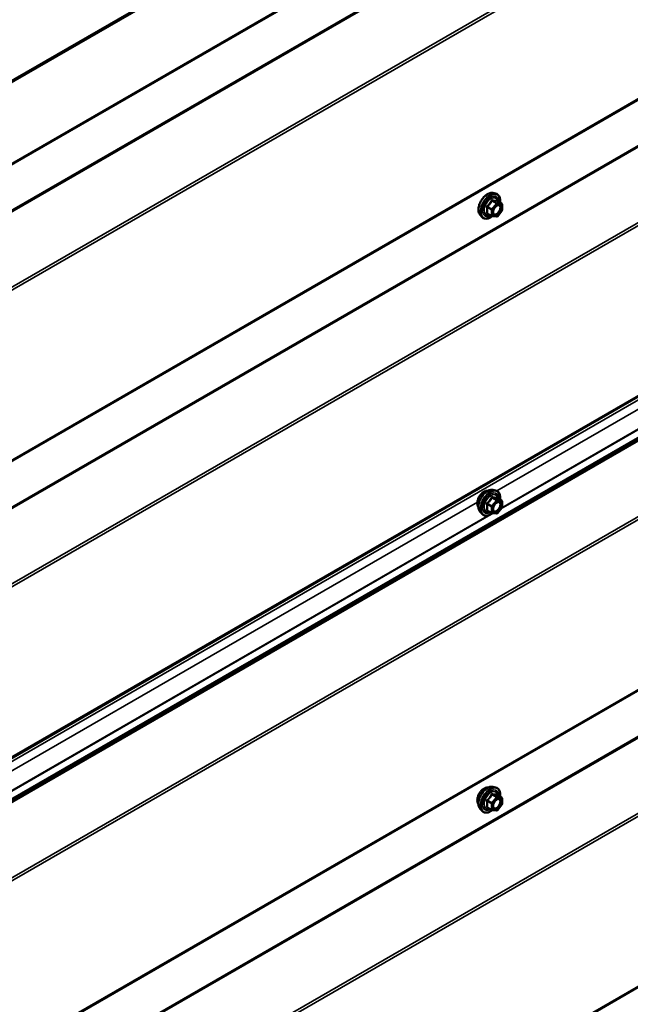
# Model space of a CAD drawing. Units: inches. Extents: x 0.6 to 33.4, y 0.5 to 21.4.
# Drawn here: x 27.7 to 29.5, y 15 to 17.8 of the extents above; entities that cross this region are included whole.
import ezdxf

# ---------------------------------------------------------------- set-up
doc = ezdxf.new("R2010")
doc.units = ezdxf.units.IN
doc.header["$LTSCALE"] = 2
doc.header["$MEASUREMENT"] = 0
doc.layers.add('Visible (ANSI)', color=7, linetype='Continuous', lineweight=50)
doc.layers.add('Visible Narrow (ANSI)', color=7, linetype='Continuous', lineweight=35)

msp = doc.modelspace()

# ---------------------------------------------------------------- linework, layer by layer
at = {"layer": 'Visible (ANSI)'}
for p, q in [((27.06085, 17.27591), (32.71771, 20.54189)), ((32.72073, 20.54015), (27.06387, 17.27416)), ((27.0621, 17.03521), (32.71896, 20.30119)), ((27.0621, 16.17789), (32.71896, 19.44387)), ((27.0621, 15.32056), (32.71896, 18.58655)), ((32.60278, 18.40037), (26.94593, 15.13438)), ((27.05506, 14.4672), (32.71192, 17.73318)), ((29.06674, 17.30795), (29.07461, 17.30635)), ((29.0919, 17.27754), (29.07882, 17.28509)), ((29.0931, 17.27546), (29.0931, 17.25811)), ((29.03006, 17.24441), (29.03538, 17.2384)), ((29.06348, 17.24101), (29.0504, 17.24856)), ((29.07748, 17.23953), (29.06447, 17.24069)), ((29.09257, 17.25661), (29.07956, 17.24042)), ((27.05506, 13.60988), (32.71192, 16.87586)), ((29.06674, 16.45009), (29.07461, 16.44848)), ((29.0919, 16.41967), (29.07882, 16.42722)), ((29.0931, 16.41759), (29.0931, 16.40024)), ((29.03006, 16.38655), (29.03538, 16.38053)), ((29.06348, 16.38314), (29.0504, 16.3907)), ((29.09257, 16.39874), (29.07956, 16.38255)), ((29.07748, 16.38167), (29.06447, 16.38283)), ((29.06674, 15.59222), (29.07461, 15.59062)), ((29.0919, 15.5618), (29.07882, 15.56936)), ((29.06348, 15.52528), (29.0504, 15.53283)), ((29.09257, 15.54087), (29.07956, 15.52469)), ((29.0931, 15.55973), (29.0931, 15.54238)), ((29.03006, 15.52868), (29.03538, 15.52267)), ((29.07748, 15.5238), (29.06447, 15.52496))]:
    msp.add_line(p, q, dxfattribs=at)
for centre, start, end in [((29.0907, 17.27546), 0, 60), ((29.06468, 17.24309), 240, 264.89609), ((29.07769, 17.24192), 264.89609, 321.20602), ((29.0907, 17.25811), 321.20602, 0), ((29.0907, 16.41759), 0, 60), ((29.0907, 16.40024), 321.20602, 0), ((29.06468, 16.38522), 240, 264.89609), ((29.07769, 16.38406), 264.89609, 321.20602), ((29.0907, 15.55973), 0, 60), ((29.0907, 15.54238), 321.20602, 0), ((29.06468, 15.52735), 240, 264.89609), ((29.07769, 15.52619), 264.89609, 321.20602)]:
    msp.add_arc(centre, 0.0024, start, end, dxfattribs=at)
for points, knots in [([(29.03006, 17.24441), (29.02844, 17.24624), (29.02722, 17.2485), (29.02552, 17.2538), (29.02511, 17.25692), (29.02522, 17.26366), (29.02577, 17.2673), (29.02773, 17.27464), (29.02916, 17.27835), (29.03272, 17.28548), (29.03486, 17.2889), (29.03965, 17.29513), (29.0423, 17.29794), (29.0479, 17.30269), (29.05084, 17.30461), (29.05676, 17.30734), (29.05974, 17.30813), (29.06402, 17.30833), (29.06541, 17.30823), (29.06674, 17.30795)], [4.1176118, 4.1176118, 4.1176118, 4.1176118, 4.4095973, 4.4095973, 4.731231, 4.731231, 5.0633095, 5.0633095, 5.3940978, 5.3940978, 5.7234282, 5.7234282, 6.053109, 6.053109, 6.3846678, 6.3846678, 6.7153634, 6.7153634, 6.8779625, 6.8779625, 6.8779625, 6.8779625]), ([(29.07461, 17.30635), (29.07714, 17.30583), (29.07944, 17.3047), (29.08323, 17.30136), (29.08472, 17.29918), (29.08689, 17.29392), (29.08752, 17.29079), (29.08777, 17.2851), (29.08764, 17.28268), (29.08731, 17.28019)], [0.5947772, 0.5947772, 0.5947772, 0.5947772, 0.9011046, 0.9011046, 1.2038369, 1.2038369, 1.522654, 1.522654, 1.7378071, 1.7378071, 1.7378071, 1.7378071]), ([(29.06802, 17.24734), (29.06761, 17.24816), (29.0673, 17.24923), (29.06707, 17.25167), (29.06711, 17.253), (29.06755, 17.25585), (29.06794, 17.25736), (29.06906, 17.26043), (29.06979, 17.26198), (29.07151, 17.26494), (29.07251, 17.26634), (29.07464, 17.26884), (29.07578, 17.26994), (29.07805, 17.27171), (29.07918, 17.27239), (29.08129, 17.27331), (29.08227, 17.27355), (29.08314, 17.27361), (29.08316, 17.27361), (29.08319, 17.27361)], [4.2854409, 4.2854409, 4.2854409, 4.2854409, 4.6098221, 4.6098221, 4.9046835, 4.9046835, 5.2021974, 5.2021974, 5.5039338, 5.5039338, 5.8072032, 5.8072032, 6.1087947, 6.1087947, 6.4060149, 6.4060149, 6.7011146, 6.7011146, 6.7101334, 6.7101334, 6.7101334, 6.7101334]), ([(29.07882, 17.28509), (29.0787, 17.28516), (29.07862, 17.28523), (29.07853, 17.28531), (29.07852, 17.28533), (29.07852, 17.28533), (29.07851, 17.28533), (29.07851, 17.28533)], [0.024605139, 0.024605139, 0.024605139, 0.024605139, 0.035997017, 0.035997017, 0.045975075, 0.045975075, 0.046840155, 0.046840155, 0.046840155, 0.046840155]), ([(29.06464, 17.24068), (29.06296, 17.23937), (29.06125, 17.23821), (29.05646, 17.23548), (29.05336, 17.23429), (29.04744, 17.23322), (29.04461, 17.23332), (29.03965, 17.23483), (29.03749, 17.23616), (29.03562, 17.23813), (29.0355, 17.23827), (29.03538, 17.2384)], [2.9655576, 2.9655576, 2.9655576, 2.9655576, 3.1469868, 3.1469868, 3.4726205, 3.4726205, 3.792901, 3.792901, 4.0964027, 4.0964027, 4.1176118, 4.1176118, 4.1176118, 4.1176118]), ([(29.02523, 16.39963), (29.02482, 16.40009), (29.02445, 16.4006), (29.02307, 16.40277), (29.02235, 16.40472), (29.02157, 16.40918), (29.02152, 16.41171), (29.02214, 16.41702), (29.0228, 16.41981), (29.02475, 16.42536), (29.02603, 16.42811), (29.02909, 16.43332), (29.03086, 16.43578), (29.03472, 16.44015), (29.03681, 16.44207), (29.04113, 16.44517), (29.04336, 16.44635), (29.04772, 16.44781), (29.04987, 16.4481), (29.05225, 16.44786), (29.05263, 16.4478), (29.053, 16.44773)], [4.1186763, 4.1186763, 4.1186763, 4.1186763, 4.2201109, 4.2201109, 4.5291052, 4.5291052, 4.8548719, 4.8548719, 5.1827499, 5.1827499, 5.5093104, 5.5093104, 5.8353074, 5.8353074, 6.1619477, 6.1619477, 6.4898839, 6.4898839, 6.8150411, 6.8150411, 6.8768979, 6.8768979, 6.8768979, 6.8768979]), ([(29.03006, 16.38655), (29.02844, 16.38838), (29.02722, 16.39063), (29.02552, 16.39594), (29.02511, 16.39906), (29.02522, 16.4058), (29.02577, 16.40943), (29.02773, 16.41678), (29.02916, 16.42048), (29.03272, 16.42761), (29.03486, 16.43103), (29.03965, 16.43726), (29.0423, 16.44008), (29.0479, 16.44482), (29.05084, 16.44675), (29.05676, 16.44947), (29.05974, 16.45027), (29.06402, 16.45046), (29.06541, 16.45036), (29.06674, 16.45009)], [4.1176118, 4.1176118, 4.1176118, 4.1176118, 4.4095973, 4.4095973, 4.731231, 4.731231, 5.0633095, 5.0633095, 5.3940978, 5.3940978, 5.7234282, 5.7234282, 6.053109, 6.053109, 6.3846678, 6.3846678, 6.7153634, 6.7153634, 6.8779625, 6.8779625, 6.8779625, 6.8779625]), ([(29.07461, 16.44848), (29.07714, 16.44797), (29.07944, 16.44684), (29.08323, 16.4435), (29.08472, 16.44132), (29.08689, 16.43605), (29.08752, 16.43293), (29.08777, 16.42723), (29.08764, 16.42481), (29.08731, 16.42232)], [0.5947772, 0.5947772, 0.5947772, 0.5947772, 0.9011046, 0.9011046, 1.2038369, 1.2038369, 1.522654, 1.522654, 1.7378071, 1.7378071, 1.7378071, 1.7378071]), ([(29.06802, 16.38947), (29.06761, 16.39029), (29.0673, 16.39137), (29.06707, 16.39381), (29.06711, 16.39514), (29.06755, 16.39798), (29.06794, 16.3995), (29.06906, 16.40257), (29.06979, 16.40412), (29.07151, 16.40707), (29.07251, 16.40848), (29.07464, 16.41098), (29.07578, 16.41207), (29.07805, 16.41385), (29.07918, 16.41453), (29.08129, 16.41545), (29.08227, 16.41569), (29.08314, 16.41574), (29.08316, 16.41574), (29.08319, 16.41575)], [4.2854409, 4.2854409, 4.2854409, 4.2854409, 4.6098221, 4.6098221, 4.9046835, 4.9046835, 5.2021974, 5.2021974, 5.5039338, 5.5039338, 5.8072032, 5.8072032, 6.1087947, 6.1087947, 6.4060149, 6.4060149, 6.7011146, 6.7011146, 6.7101334, 6.7101334, 6.7101334, 6.7101334]), ([(29.07882, 16.42722), (29.0787, 16.4273), (29.07862, 16.42736), (29.07853, 16.42744), (29.07852, 16.42747), (29.07852, 16.42747), (29.07851, 16.42747), (29.07851, 16.42747)], [0.024605139, 0.024605139, 0.024605139, 0.024605139, 0.035997017, 0.035997017, 0.045975075, 0.045975075, 0.046840155, 0.046840155, 0.046840155, 0.046840155]), ([(29.06464, 16.38281), (29.06296, 16.3815), (29.06125, 16.38035), (29.05646, 16.37761), (29.05336, 16.37642), (29.04744, 16.37535), (29.04461, 16.37546), (29.03965, 16.37696), (29.03749, 16.3783), (29.03562, 16.38027), (29.0355, 16.3804), (29.03538, 16.38053)], [2.9655576, 2.9655576, 2.9655576, 2.9655576, 3.1469868, 3.1469868, 3.4726205, 3.4726205, 3.792901, 3.792901, 4.0964027, 4.0964027, 4.1176118, 4.1176118, 4.1176118, 4.1176118]), ([(29.02523, 15.54176), (29.02482, 15.54223), (29.02445, 15.54273), (29.02307, 15.5449), (29.02235, 15.54686), (29.02157, 15.55131), (29.02152, 15.55384), (29.02214, 15.55915), (29.0228, 15.56194), (29.02475, 15.56749), (29.02603, 15.57025), (29.02909, 15.57546), (29.03086, 15.57791), (29.03472, 15.58228), (29.03681, 15.5842), (29.04113, 15.5873), (29.04336, 15.58848), (29.04772, 15.58995), (29.04987, 15.59024), (29.05225, 15.58999), (29.05263, 15.58994), (29.053, 15.58986)], [4.1186763, 4.1186763, 4.1186763, 4.1186763, 4.2201109, 4.2201109, 4.5291052, 4.5291052, 4.8548719, 4.8548719, 5.1827499, 5.1827499, 5.5093104, 5.5093104, 5.8353074, 5.8353074, 6.1619477, 6.1619477, 6.4898839, 6.4898839, 6.8150411, 6.8150411, 6.8768979, 6.8768979, 6.8768979, 6.8768979]), ([(29.03006, 15.52868), (29.02844, 15.53051), (29.02722, 15.53276), (29.02552, 15.53807), (29.02511, 15.54119), (29.02522, 15.54793), (29.02577, 15.55157), (29.02773, 15.55891), (29.02916, 15.56262), (29.03272, 15.56975), (29.03486, 15.57316), (29.03965, 15.5794), (29.0423, 15.58221), (29.0479, 15.58696), (29.05084, 15.58888), (29.05676, 15.5916), (29.05974, 15.5924), (29.06402, 15.59259), (29.06541, 15.59249), (29.06674, 15.59222)], [4.1176118, 4.1176118, 4.1176118, 4.1176118, 4.4095973, 4.4095973, 4.731231, 4.731231, 5.0633095, 5.0633095, 5.3940978, 5.3940978, 5.7234282, 5.7234282, 6.053109, 6.053109, 6.3846678, 6.3846678, 6.7153634, 6.7153634, 6.8779625, 6.8779625, 6.8779625, 6.8779625]), ([(29.07461, 15.59062), (29.07714, 15.5901), (29.07944, 15.58897), (29.08323, 15.58563), (29.08472, 15.58345), (29.08689, 15.57819), (29.08752, 15.57506), (29.08777, 15.56937), (29.08764, 15.56695), (29.08731, 15.56446)], [0.5947772, 0.5947772, 0.5947772, 0.5947772, 0.9011046, 0.9011046, 1.2038369, 1.2038369, 1.522654, 1.522654, 1.7378071, 1.7378071, 1.7378071, 1.7378071]), ([(29.07882, 15.56936), (29.0787, 15.56943), (29.07862, 15.5695), (29.07853, 15.56958), (29.07852, 15.5696), (29.07852, 15.5696), (29.07851, 15.5696), (29.07851, 15.5696)], [0.024605139, 0.024605139, 0.024605139, 0.024605139, 0.035997017, 0.035997017, 0.045975075, 0.045975075, 0.046840155, 0.046840155, 0.046840155, 0.046840155]), ([(29.06802, 15.53161), (29.06761, 15.53243), (29.0673, 15.5335), (29.06707, 15.53594), (29.06711, 15.53727), (29.06755, 15.54011), (29.06794, 15.54163), (29.06906, 15.5447), (29.06979, 15.54625), (29.07151, 15.54921), (29.07251, 15.55061), (29.07464, 15.55311), (29.07578, 15.55421), (29.07805, 15.55598), (29.07918, 15.55666), (29.08129, 15.55758), (29.08227, 15.55782), (29.08314, 15.55788), (29.08316, 15.55788), (29.08319, 15.55788)], [4.2854409, 4.2854409, 4.2854409, 4.2854409, 4.6098221, 4.6098221, 4.9046835, 4.9046835, 5.2021974, 5.2021974, 5.5039338, 5.5039338, 5.8072032, 5.8072032, 6.1087947, 6.1087947, 6.4060149, 6.4060149, 6.7011146, 6.7011146, 6.7101334, 6.7101334, 6.7101334, 6.7101334]), ([(29.06464, 15.52495), (29.06296, 15.52364), (29.06125, 15.52248), (29.05646, 15.51975), (29.05336, 15.51856), (29.04744, 15.51749), (29.04461, 15.51759), (29.03965, 15.51909), (29.03749, 15.52043), (29.03562, 15.5224), (29.0355, 15.52253), (29.03538, 15.52267)], [2.9655576, 2.9655576, 2.9655576, 2.9655576, 3.1469868, 3.1469868, 3.4726205, 3.4726205, 3.792901, 3.792901, 4.0964027, 4.0964027, 4.1176118, 4.1176118, 4.1176118, 4.1176118])]:
    msp.add_open_spline(points, degree=3, knots=knots, dxfattribs=at)
at = {"layer": 'Visible Narrow (ANSI)'}
for p, q in [((32.72073, 20.3051), (27.06387, 17.03911)), ((32.60589, 20.10346), (26.94904, 16.83747)), ((32.60718, 20.09986), (26.95032, 16.83388)), ((32.71815, 19.94606), (27.0613, 16.68008)), ((32.72073, 19.93887), (27.06387, 16.67289)), ((32.72073, 19.44778), (27.06387, 16.18179)), ((32.60589, 19.24614), (26.94904, 15.98015)), ((32.60718, 19.24254), (26.95032, 15.97655)), ((32.71815, 19.08874), (27.0613, 15.82276)), ((32.72073, 19.08155), (27.06387, 15.81556)), ((32.72073, 18.59046), (27.06387, 15.32447)), ((32.60281, 18.50944), (26.94595, 15.24346)), ((32.59885, 18.39277), (26.94199, 15.12678)), ((32.60014, 18.38917), (26.94328, 15.12319)), ((32.71111, 18.23538), (27.05426, 14.96939)), ((32.71368, 18.22818), (27.05683, 14.9622)), ((32.71368, 17.73709), (27.05683, 14.4711)), ((32.59885, 17.53545), (26.94199, 14.26946)), ((32.60014, 17.53185), (26.94328, 14.26587)), ((32.71111, 17.37805), (27.05426, 14.11207)), ((32.71368, 17.37086), (27.05683, 14.10487)), ((29.06383, 17.26164), (29.05098, 17.26906)), ((29.07684, 17.27783), (29.06383, 17.26164)), ((29.064, 17.28524), (29.07684, 17.27783)), ((29.07854, 17.27881), (29.06569, 17.28622)), ((29.06638, 17.25945), (29.07939, 17.27564)), ((30.53038, 17.28571), (29.07817, 16.44728)), ((29.09155, 17.27764), (29.07854, 17.27881)), ((29.0787, 17.28506), (29.09155, 17.27764)), ((29.07939, 17.27564), (29.0924, 17.27448)), ((29.0924, 17.27448), (29.0924, 17.25713)), ((29.05014, 17.26687), (29.06299, 17.25945)), ((29.06299, 17.24211), (29.05014, 17.24952)), ((29.06299, 17.25945), (29.06299, 17.24211)), ((29.06638, 17.24211), (29.06638, 17.25945)), ((29.07939, 17.24094), (29.06638, 17.24211)), ((29.0924, 17.25713), (29.07939, 17.24094)), ((30.57638, 17.25345), (29.08963, 16.39508)), ((30.5655, 17.24898), (29.09235, 16.39846)), ((32.71368, 16.87977), (27.05683, 13.61378)), ((29.02188, 16.41478), (27.56968, 15.57635)), ((29.07684, 16.41996), (29.06383, 16.40377)), ((29.064, 16.42738), (29.07684, 16.41996)), ((29.07854, 16.42094), (29.06569, 16.42836)), ((29.06638, 16.40159), (29.07939, 16.41777)), ((29.09155, 16.41978), (29.07854, 16.42094)), ((29.0787, 16.4272), (29.09155, 16.41978)), ((29.07939, 16.41777), (29.0924, 16.41661)), ((29.0924, 16.41661), (29.0924, 16.39926)), ((29.05014, 16.40901), (29.06299, 16.40159)), ((29.06299, 16.38424), (29.05014, 16.39166)), ((29.06383, 16.40377), (29.05098, 16.41119)), ((29.06299, 16.40159), (29.06299, 16.38424)), ((29.06638, 16.38424), (29.06638, 16.40159)), ((29.0924, 16.39926), (29.07939, 16.38308)), ((29.06788, 16.38252), (27.58114, 15.52415)), ((29.057, 16.37805), (27.58385, 15.52753)), ((29.06517, 16.38277), (29.06238, 16.38115)), ((29.07939, 16.38308), (29.06638, 16.38424)), ((29.07684, 15.56209), (29.06383, 15.54591)), ((29.064, 15.56951), (29.07684, 15.56209)), ((29.07854, 15.56307), (29.06569, 15.57049)), ((29.09155, 15.56191), (29.07854, 15.56307)), ((29.0787, 15.56933), (29.09155, 15.56191)), ((29.05014, 15.55114), (29.06299, 15.54372)), ((29.06299, 15.52637), (29.05014, 15.53379)), ((29.06383, 15.54591), (29.05098, 15.55333)), ((29.06299, 15.54372), (29.06299, 15.52637)), ((29.06638, 15.54372), (29.07939, 15.55991)), ((29.06638, 15.52637), (29.06638, 15.54372)), ((29.07939, 15.55991), (29.0924, 15.55875)), ((29.0924, 15.5414), (29.07939, 15.52521)), ((29.0924, 15.55875), (29.0924, 15.5414)), ((29.07939, 15.52521), (29.06638, 15.52637))]:
    msp.add_line(p, q, dxfattribs=at)
for centre, major_axis, ratio, start_param, end_param in [((29.05194, 17.27414), (-0.01868, -0.03236), 0.5773503, 3.3322137, 6.0925643), ((29.05878, 17.27019), (-0.01998, -0.0346), 0.5773503, 3.3322137, 6.0925643), ((29.05997, 17.2695), (-0.01933, -0.03349), 0.5773503, 2.2053575, 7.2231213), ((29.05997, 17.2695), (0.01621, 0.02808), 0.5773503, 5.4975062, 10.2104571), ((29.06107, 17.26887), (-0.01407, -0.02437), 0.5773503, 2.5227558, 6.9020222), ((29.05014, 17.27027), (0.0014, -0.00195), 0.009094, 4.4278645, 5.3744812), ((29.06315, 17.28645), (-0.00223, 0.0009), 0.3899094, 1.166601, 2.1132176), ((29.06654, 17.28841), (-0.00054, -0.00234), 0.5541429, 5.0798919, 6.0265085), ((29.07769, 17.27662), (0.0012, 0.00208), 0.5773503, 0.2617994, 1.3089969), ((29.07769, 17.27662), (0.00187, -0.0015), 0.2113249, 0.6319143, 2.2027106), ((29.07955, 17.28725), (-0.00056, 0.00233), 0.9349583, 1.5568542, 2.5034709), ((29.07769, 17.27662), (0.00021, 0.00239), 0.7886751, 4.3615096, 5.9323059), ((29.0907, 17.27546), (0.0012, 0.00208), 0.5773503, 0, 0.2617994), ((29.0907, 17.27546), (0.00021, 0.00239), 0.7886751, 4.3615096, 5.9323059), ((29.0907, 17.27546), (0.0024, 0), 0.5773503, 5.4977871, 6.2831853), ((29.04844, 17.26589), (-0.00232, -0.0006), 0.3546411, 3.8071343, 4.7537509), ((29.04844, 17.24854), (0.00225, -0.00083), 0.7354565, 1.01996, 1.9665767), ((29.05014, 17.24613), (0.00054, 0.00234), 0.5541429, 0.1117394, 0.6899399), ((29.06468, 17.26043), (-0.0012, -0.00208), 0.5773503, 4.4505896, 5.4977871), ((29.06468, 17.26043), (0.0024, 0), 0.5773503, 3.9269908, 5.4977871), ((29.06468, 17.24309), (-0.0012, -0.00208), 0.5773503, 5.4977871, 6.2831853), ((29.06468, 17.24309), (-0.0024, 0), 0.5773503, 0.7853982, 2.3561945), ((29.06468, 17.26043), (-0.00187, 0.0015), 0.2113249, 3.773507, 5.3443033), ((29.06468, 17.24309), (-0.00021, -0.00239), 0.7886751, 0, 1.2199169), ((29.07769, 17.24192), (-0.00021, -0.00239), 0.7886751, 0, 1.2199169), ((29.07769, 17.24192), (0.00187, -0.0015), 0.2113249, 0, 0.6319143), ((29.08913, 17.26414), (0.0024, 0), 0.5778188, 1.2455459, 2.3557882), ((29.0907, 17.25811), (0.0024, 0), 0.5773503, 5.4977871, 6.2831853), ((29.0907, 17.25811), (0.00187, -0.0015), 0.2113249, 0, 0.6319143), ((29.04205, 16.42198), (-0.01417, -0.02454), 0.5773503, 3.3535374, 6.0712406), ((29.05194, 16.41628), (-0.01868, -0.03236), 0.5773503, 3.3322137, 6.0925643), ((29.05878, 16.41232), (-0.01998, -0.0346), 0.5773503, 3.3322137, 6.0925643), ((29.05997, 16.41164), (-0.01933, -0.03349), 0.5773503, 2.2053575, 7.2231213), ((29.05997, 16.41164), (0.01621, 0.02808), 0.5773503, 5.4975062, 10.2104571), ((29.06107, 16.411), (-0.01407, -0.02437), 0.5773503, 2.5227558, 6.9020222), ((29.06315, 16.42859), (-0.00223, 0.0009), 0.3899094, 1.166601, 2.1132176), ((29.06654, 16.43055), (-0.00054, -0.00234), 0.5541429, 5.0798919, 6.0265085), ((29.07769, 16.41875), (0.0012, 0.00208), 0.5773503, 0.2617994, 1.3089969), ((29.07769, 16.41875), (0.00187, -0.0015), 0.2113249, 0.6319143, 2.2027106), ((29.07955, 16.42938), (-0.00056, 0.00233), 0.9349583, 1.5568542, 2.5034709), ((29.07769, 16.41875), (0.00021, 0.00239), 0.7886751, 4.3615096, 5.9323059), ((29.0907, 16.41759), (0.0012, 0.00208), 0.5773503, 0, 0.2617994), ((29.0907, 16.41759), (0.00021, 0.00239), 0.7886751, 4.3615096, 5.9323059), ((29.0907, 16.41759), (0.0024, 0), 0.5773503, 5.4977871, 6.2831853), ((29.04844, 16.40803), (-0.00232, -0.0006), 0.3546411, 3.8071343, 4.7537509), ((29.04844, 16.39068), (0.00225, -0.00083), 0.7354565, 1.01996, 1.9665767), ((29.05014, 16.4124), (0.0014, -0.00195), 0.009094, 4.4278645, 5.3744812), ((29.05014, 16.38826), (0.00054, 0.00234), 0.5541429, 0.1117394, 0.6899399), ((29.06468, 16.40257), (-0.0012, -0.00208), 0.5773503, 4.4505896, 5.4977871), ((29.06468, 16.40257), (0.0024, 0), 0.5773503, 3.9269908, 5.4977871), ((29.06468, 16.40257), (-0.00187, 0.0015), 0.2113249, 3.773507, 5.3443033), ((29.08913, 16.40628), (0.0024, 0), 0.5778188, 1.2455459, 2.3557882), ((29.0907, 16.40024), (0.0024, 0), 0.5773503, 5.4977871, 6.2831853), ((29.0907, 16.40024), (0.00187, -0.0015), 0.2113249, 0, 0.6319143), ((29.06468, 16.38522), (-0.0012, -0.00208), 0.5773503, 5.4977871, 6.2831853), ((29.06468, 16.38522), (-0.0024, 0), 0.5773503, 0.7853982, 2.3561945), ((29.06468, 16.38522), (-0.00021, -0.00239), 0.7886751, 0, 1.2199169), ((29.07769, 16.38406), (-0.00021, -0.00239), 0.7886751, 0, 1.2199169), ((29.07769, 16.38406), (0.00187, -0.0015), 0.2113249, 0, 0.6319143), ((29.04205, 15.56412), (-0.01417, -0.02454), 0.5773503, 3.3535374, 6.0712406), ((29.05194, 15.55841), (-0.01868, -0.03236), 0.5773503, 3.3322137, 6.0925643), ((29.05878, 15.55446), (-0.01998, -0.0346), 0.5773503, 3.3322137, 6.0925643), ((29.05997, 15.55377), (-0.01933, -0.03349), 0.5773503, 2.2053575, 7.2231213), ((29.05997, 15.55377), (0.01621, 0.02808), 0.5773503, 5.4975062, 10.2104571), ((29.06107, 15.55314), (-0.01407, -0.02437), 0.5773503, 2.5227558, 6.9020222), ((29.06315, 15.57072), (-0.00223, 0.0009), 0.3899094, 1.166601, 2.1132176), ((29.06654, 15.57268), (-0.00054, -0.00234), 0.5541429, 5.0798919, 6.0265085), ((29.07769, 15.56089), (0.0012, 0.00208), 0.5773503, 0.2617994, 1.3089969), ((29.07769, 15.56089), (0.00187, -0.0015), 0.2113249, 0.6319143, 2.2027106), ((29.07955, 15.57152), (-0.00056, 0.00233), 0.9349583, 1.5568542, 2.5034709), ((29.07769, 15.56089), (0.00021, 0.00239), 0.7886751, 4.3615096, 5.9323059), ((29.0907, 15.55973), (0.0012, 0.00208), 0.5773503, 0, 0.2617994), ((29.0907, 15.55973), (0.00021, 0.00239), 0.7886751, 4.3615096, 5.9323059), ((29.04844, 15.55016), (-0.00232, -0.0006), 0.3546411, 3.8071343, 4.7537509), ((29.04844, 15.53281), (0.00225, -0.00083), 0.7354565, 1.01996, 1.9665767), ((29.05014, 15.55453), (0.0014, -0.00195), 0.009094, 4.4278645, 5.3744812), ((29.05014, 15.5304), (0.00054, 0.00234), 0.5541429, 0.1117394, 0.6899399), ((29.06468, 15.5447), (-0.0012, -0.00208), 0.5773503, 4.4505896, 5.4977871), ((29.06468, 15.5447), (0.0024, 0), 0.5773503, 3.9269908, 5.4977871), ((29.06468, 15.5447), (-0.00187, 0.0015), 0.2113249, 3.773507, 5.3443033), ((29.08913, 15.54841), (0.0024, 0), 0.5778188, 1.2455459, 2.3557882), ((29.0907, 15.55973), (0.0024, 0), 0.5773503, 5.4977871, 6.2831853), ((29.0907, 15.54238), (0.0024, 0), 0.5773503, 5.4977871, 6.2831853), ((29.0907, 15.54238), (0.00187, -0.0015), 0.2113249, 0, 0.6319143), ((29.06468, 15.52735), (-0.0012, -0.00208), 0.5773503, 5.4977871, 6.2831853), ((29.06468, 15.52735), (-0.0024, 0), 0.5773503, 0.7853982, 2.3561945), ((29.06468, 15.52735), (-0.00021, -0.00239), 0.7886751, 0, 1.2199169), ((29.07769, 15.52619), (-0.00021, -0.00239), 0.7886751, 0, 1.2199169), ((29.07769, 15.52619), (0.00187, -0.0015), 0.2113249, 0, 0.6319143)]:
    msp.add_ellipse(centre, major_axis=major_axis, ratio=ratio, start_param=start_param, end_param=end_param, dxfattribs=at)
for centre in [(29.07939, 17.25829), (29.07939, 16.40043), (29.07939, 15.54256)]:
    msp.add_ellipse(centre, major_axis=(0.00917, 0.01589), ratio=0.5773503, dxfattribs=at)
for points, knots in [([(29.04973, 17.2708), (29.04942, 17.27059), (29.04913, 17.27034), (29.04853, 17.26965), (29.04826, 17.26916), (29.04801, 17.26825), (29.04797, 17.26784), (29.04801, 17.26718), (29.04806, 17.26693), (29.04813, 17.26669)], [-0.097231966, -0.097231966, -0.097231966, -0.097231966, -0.074882683, -0.074882683, -0.041601491, -0.041601491, -0.016000573, -0.016000573, 0, 0, 0, 0]), ([(29.06195, 17.28601), (29.06163, 17.28515), (29.06128, 17.28429), (29.05993, 17.28137), (29.05873, 17.27937), (29.05726, 17.27754), (29.05579, 17.27571), (29.05405, 17.27405), (29.05135, 17.27194), (29.05055, 17.27136), (29.04973, 17.2708)], [-0.79389075, -0.79389075, -0.79389075, -0.79389075, -0.73452768, -0.73452768, -0.58748351, -0.58748351, -0.58748351, -0.44043934, -0.44043934, -0.38107627, -0.38107627, -0.38107627, -0.38107627]), ([(29.05014, 17.26687), (29.05007, 17.26702), (29.05002, 17.26717), (29.04994, 17.26755), (29.04994, 17.26778), (29.05006, 17.26827), (29.05022, 17.26852), (29.0506, 17.26886), (29.05078, 17.26897), (29.05098, 17.26906)], [0, 0, 0, 0, 0.016000573, 0.016000573, 0.041601491, 0.041601491, 0.074882683, 0.074882683, 0.097231966, 0.097231966, 0.097231966, 0.097231966]), ([(29.05098, 17.26906), (29.05183, 17.26967), (29.05266, 17.2703), (29.05545, 17.27259), (29.05729, 17.2744), (29.05886, 17.27636), (29.06044, 17.27832), (29.06175, 17.28043), (29.06324, 17.28347), (29.06364, 17.28436), (29.064, 17.28524)], [0.38107627, 0.38107627, 0.38107627, 0.38107627, 0.44043934, 0.44043934, 0.58748351, 0.58748351, 0.58748351, 0.73452768, 0.73452768, 0.79389075, 0.79389075, 0.79389075, 0.79389075]), ([(29.06514, 17.28785), (29.06484, 17.28793), (29.06453, 17.28796), (29.06379, 17.2879), (29.06336, 17.28775), (29.06271, 17.28726), (29.06247, 17.28699), (29.06214, 17.28646), (29.06204, 17.28624), (29.06195, 17.28601)], [-0.097231966, -0.097231966, -0.097231966, -0.097231966, -0.074882683, -0.074882683, -0.041601491, -0.041601491, -0.016000573, -0.016000573, 0, 0, 0, 0]), ([(29.064, 17.28524), (29.06401, 17.28538), (29.06404, 17.28551), (29.06416, 17.28582), (29.06426, 17.28598), (29.06459, 17.28624), (29.06483, 17.28632), (29.06529, 17.28632), (29.06549, 17.28629), (29.06569, 17.28622)], [0, 0, 0, 0, 0.016000573, 0.016000573, 0.041601491, 0.041601491, 0.074882683, 0.074882683, 0.097231966, 0.097231966, 0.097231966, 0.097231966]), ([(29.07736, 17.28676), (29.07703, 17.28665), (29.07666, 17.28655), (29.07526, 17.2863), (29.07405, 17.28625), (29.07258, 17.28638), (29.0711, 17.28651), (29.06938, 17.28682), (29.06673, 17.28744), (29.06594, 17.28764), (29.06514, 17.28785)], [-0.79389075, -0.79389075, -0.79389075, -0.79389075, -0.73452768, -0.73452768, -0.58748351, -0.58748351, -0.58748351, -0.44043934, -0.44043934, -0.38107627, -0.38107627, -0.38107627, -0.38107627]), ([(29.06569, 17.28622), (29.06654, 17.28603), (29.06736, 17.28585), (29.07016, 17.28528), (29.072, 17.28499), (29.07357, 17.28485), (29.07515, 17.28471), (29.07646, 17.28472), (29.07795, 17.2849), (29.07834, 17.28498), (29.0787, 17.28506)], [0.38107627, 0.38107627, 0.38107627, 0.38107627, 0.44043934, 0.44043934, 0.58748351, 0.58748351, 0.58748351, 0.73452768, 0.73452768, 0.79389075, 0.79389075, 0.79389075, 0.79389075]), ([(29.07405, 17.26814), (29.07413, 17.26822), (29.07421, 17.2683), (29.07604, 17.27008), (29.07798, 17.27131), (29.08146, 17.27237), (29.08302, 17.27231), (29.08543, 17.27111), (29.08632, 17.27006), (29.08724, 17.26765), (29.08744, 17.26643), (29.08744, 17.26512)], [0.32375145, 0.32375145, 0.32375145, 0.32375145, 0.33060969, 0.33060969, 0.47998326, 0.47998326, 0.61751594, 0.61751594, 0.74414261, 0.74414261, 0.83564392, 0.83564392, 0.83564392, 0.83564392]), ([(29.07878, 17.28511), (29.07874, 17.28523), (29.0787, 17.28534), (29.0785, 17.28587), (29.07831, 17.28622), (29.07796, 17.28662), (29.0778, 17.28673), (29.07755, 17.28679), (29.07745, 17.28679), (29.07736, 17.28676)], [-0.083033185, -0.083033185, -0.083033185, -0.083033185, -0.074882683, -0.074882683, -0.041601491, -0.041601491, -0.016000573, -0.016000573, 0, 0, 0, 0]), ([(29.0787, 17.28506), (29.07872, 17.28509), (29.07874, 17.28511), (29.07878, 17.28511), (29.0788, 17.2851), (29.07882, 17.28509)], [0, 0, 0, 0, 0.016000573, 0.016000573, 0.024605139, 0.024605139, 0.024605139, 0.024605139]), ([(29.0899, 17.26546), (29.0899, 17.26697), (29.08967, 17.26837), (29.08861, 17.27115), (29.08758, 17.27236), (29.08535, 17.27347), (29.08431, 17.27367), (29.08319, 17.27361)], [-0.83564392, -0.83564392, -0.83564392, -0.83564392, -0.74414261, -0.74414261, -0.61751594, -0.61751594, -0.53172912, -0.53172912, -0.53172912, -0.53172912]), ([(29.04813, 17.25039), (29.04803, 17.25015), (29.04798, 17.24992), (29.04799, 17.24936), (29.04812, 17.24904), (29.04855, 17.24859), (29.0488, 17.24843), (29.04929, 17.24823), (29.0495, 17.24817), (29.04973, 17.24812)], [-0.097231966, -0.097231966, -0.097231966, -0.097231966, -0.074882683, -0.074882683, -0.041601491, -0.041601491, -0.016000573, -0.016000573, 0, 0, 0, 0]), ([(29.04813, 17.26669), (29.04839, 17.2658), (29.04862, 17.26491), (29.04932, 17.26187), (29.0496, 17.25977), (29.0496, 17.2578), (29.0496, 17.25584), (29.04932, 17.25402), (29.04862, 17.25168), (29.04839, 17.25102), (29.04813, 17.25039)], [-0.79343171, -0.79343171, -0.79343171, -0.79343171, -0.73407951, -0.73407951, -0.58703534, -0.58703534, -0.58703534, -0.43999117, -0.43999117, -0.38063897, -0.38063897, -0.38063897, -0.38063897]), ([(29.0504, 17.24856), (29.05029, 17.24862), (29.0502, 17.24869), (29.04999, 17.24891), (29.04993, 17.24906), (29.04999, 17.24932), (29.05004, 17.24943), (29.05014, 17.24952)], [0.024605139, 0.024605139, 0.024605139, 0.024605139, 0.041601491, 0.041601491, 0.074882683, 0.074882683, 0.097231966, 0.097231966, 0.097231966, 0.097231966]), ([(29.05014, 17.24952), (29.05038, 17.25019), (29.0506, 17.25087), (29.05125, 17.25335), (29.05151, 17.2553), (29.05151, 17.2574), (29.05151, 17.25951), (29.05125, 17.26176), (29.0506, 17.26499), (29.05038, 17.26593), (29.05014, 17.26687)], [0.38063897, 0.38063897, 0.38063897, 0.38063897, 0.43999117, 0.43999117, 0.58703534, 0.58703534, 0.58703534, 0.73407951, 0.73407951, 0.79343171, 0.79343171, 0.79343171, 0.79343171]), ([(29.08744, 17.26512), (29.08744, 17.26351), (29.08713, 17.2617), (29.08586, 17.25769), (29.08473, 17.25544), (29.08206, 17.25165), (29.08056, 17.25008), (29.07754, 17.24781), (29.07604, 17.24706), (29.07333, 17.24644), (29.07211, 17.24651), (29.07017, 17.24729), (29.0694, 17.24793), (29.06832, 17.24956), (29.06796, 17.25048), (29.06763, 17.25219), (29.06757, 17.25291), (29.06757, 17.25365), (29.06757, 17.25479), (29.06772, 17.25603), (29.06807, 17.25753), (29.06813, 17.25776), (29.06819, 17.25799)], [-0.83564392, -0.83564392, -0.83564392, -0.83564392, -0.7228785, -0.7228785, -0.58435367, -0.58435367, -0.45806676, -0.45806676, -0.33967028, -0.33967028, -0.23060447, -0.23060447, -0.13462346, -0.13462346, -0.05177826, -0.05177826, 0, 0, 0, 0.08028028, 0.08028028, 0.09484123, 0.09484123, 0.09484123, 0.09484123]), ([(29.06802, 17.24734), (29.06815, 17.2471), (29.06828, 17.24686), (29.0691, 17.24563), (29.06998, 17.2449), (29.07223, 17.24399), (29.07363, 17.24392), (29.07676, 17.24463), (29.07849, 17.24549), (29.08198, 17.24812), (29.08369, 17.24992), (29.08678, 17.25429), (29.08808, 17.25688), (29.08955, 17.26151), (29.0899, 17.2636), (29.0899, 17.26546)], [0.11357777, 0.11357777, 0.11357777, 0.11357777, 0.13462346, 0.13462346, 0.23060447, 0.23060447, 0.33967028, 0.33967028, 0.45806676, 0.45806676, 0.58435367, 0.58435367, 0.7228785, 0.7228785, 0.83564392, 0.83564392, 0.83564392, 0.83564392]), ([(29.06195, 16.42814), (29.06163, 16.42728), (29.06128, 16.42642), (29.05993, 16.4235), (29.05873, 16.4215), (29.05726, 16.41967), (29.05579, 16.41784), (29.05405, 16.41618), (29.05135, 16.41408), (29.05055, 16.41349), (29.04973, 16.41293)], [-0.79389075, -0.79389075, -0.79389075, -0.79389075, -0.73452768, -0.73452768, -0.58748351, -0.58748351, -0.58748351, -0.44043934, -0.44043934, -0.38107627, -0.38107627, -0.38107627, -0.38107627]), ([(29.05098, 16.41119), (29.05183, 16.4118), (29.05266, 16.41243), (29.05545, 16.41473), (29.05729, 16.41653), (29.05886, 16.41849), (29.06044, 16.42045), (29.06175, 16.42256), (29.06324, 16.42561), (29.06364, 16.42649), (29.064, 16.42738)], [0.38107627, 0.38107627, 0.38107627, 0.38107627, 0.44043934, 0.44043934, 0.58748351, 0.58748351, 0.58748351, 0.73452768, 0.73452768, 0.79389075, 0.79389075, 0.79389075, 0.79389075]), ([(29.06514, 16.42998), (29.06484, 16.43006), (29.06453, 16.43009), (29.06379, 16.43004), (29.06336, 16.42988), (29.06271, 16.4294), (29.06247, 16.42912), (29.06214, 16.4286), (29.06204, 16.42837), (29.06195, 16.42814)], [-0.097231966, -0.097231966, -0.097231966, -0.097231966, -0.074882683, -0.074882683, -0.041601491, -0.041601491, -0.016000573, -0.016000573, 0, 0, 0, 0]), ([(29.064, 16.42738), (29.06401, 16.42752), (29.06404, 16.42765), (29.06416, 16.42796), (29.06426, 16.42811), (29.06459, 16.42838), (29.06483, 16.42845), (29.06529, 16.42845), (29.06549, 16.42842), (29.06569, 16.42836)], [0, 0, 0, 0, 0.016000573, 0.016000573, 0.041601491, 0.041601491, 0.074882683, 0.074882683, 0.097231966, 0.097231966, 0.097231966, 0.097231966]), ([(29.07736, 16.42889), (29.07703, 16.42878), (29.07666, 16.42869), (29.07526, 16.42843), (29.07405, 16.42838), (29.07258, 16.42852), (29.0711, 16.42865), (29.06938, 16.42896), (29.06673, 16.42957), (29.06594, 16.42977), (29.06514, 16.42998)], [-0.79389075, -0.79389075, -0.79389075, -0.79389075, -0.73452768, -0.73452768, -0.58748351, -0.58748351, -0.58748351, -0.44043934, -0.44043934, -0.38107627, -0.38107627, -0.38107627, -0.38107627]), ([(29.06569, 16.42836), (29.06654, 16.42816), (29.06736, 16.42798), (29.07016, 16.42742), (29.072, 16.42712), (29.07357, 16.42698), (29.07515, 16.42684), (29.07646, 16.42685), (29.07795, 16.42704), (29.07834, 16.42711), (29.0787, 16.4272)], [0.38107627, 0.38107627, 0.38107627, 0.38107627, 0.44043934, 0.44043934, 0.58748351, 0.58748351, 0.58748351, 0.73452768, 0.73452768, 0.79389075, 0.79389075, 0.79389075, 0.79389075]), ([(29.07405, 16.41027), (29.07413, 16.41035), (29.07421, 16.41043), (29.07604, 16.41221), (29.07798, 16.41344), (29.08146, 16.4145), (29.08302, 16.41444), (29.08543, 16.41324), (29.08632, 16.41219), (29.08724, 16.40978), (29.08744, 16.40857), (29.08744, 16.40726)], [0.32375145, 0.32375145, 0.32375145, 0.32375145, 0.33060969, 0.33060969, 0.47998326, 0.47998326, 0.61751594, 0.61751594, 0.74414261, 0.74414261, 0.83564392, 0.83564392, 0.83564392, 0.83564392]), ([(29.07878, 16.42725), (29.07874, 16.42736), (29.0787, 16.42747), (29.0785, 16.428), (29.07831, 16.42835), (29.07796, 16.42876), (29.0778, 16.42887), (29.07755, 16.42893), (29.07745, 16.42892), (29.07736, 16.42889)], [-0.083033185, -0.083033185, -0.083033185, -0.083033185, -0.074882683, -0.074882683, -0.041601491, -0.041601491, -0.016000573, -0.016000573, 0, 0, 0, 0]), ([(29.0787, 16.4272), (29.07872, 16.42723), (29.07874, 16.42724), (29.07878, 16.42724), (29.0788, 16.42723), (29.07882, 16.42722)], [0, 0, 0, 0, 0.016000573, 0.016000573, 0.024605139, 0.024605139, 0.024605139, 0.024605139]), ([(29.0899, 16.40759), (29.0899, 16.4091), (29.08967, 16.4105), (29.08861, 16.41328), (29.08758, 16.41449), (29.08535, 16.4156), (29.08431, 16.4158), (29.08319, 16.41574)], [-0.83564392, -0.83564392, -0.83564392, -0.83564392, -0.74414261, -0.74414261, -0.61751594, -0.61751594, -0.53172912, -0.53172912, -0.53172912, -0.53172912]), ([(29.04973, 16.41293), (29.04942, 16.41272), (29.04913, 16.41248), (29.04853, 16.41178), (29.04826, 16.41129), (29.04801, 16.41038), (29.04797, 16.40997), (29.04801, 16.40932), (29.04806, 16.40907), (29.04813, 16.40883)], [-0.097231966, -0.097231966, -0.097231966, -0.097231966, -0.074882683, -0.074882683, -0.041601491, -0.041601491, -0.016000573, -0.016000573, 0, 0, 0, 0]), ([(29.04813, 16.39253), (29.04803, 16.39229), (29.04798, 16.39205), (29.04799, 16.39149), (29.04812, 16.39118), (29.04855, 16.39073), (29.0488, 16.39056), (29.04929, 16.39037), (29.0495, 16.3903), (29.04973, 16.39026)], [-0.097231966, -0.097231966, -0.097231966, -0.097231966, -0.074882683, -0.074882683, -0.041601491, -0.041601491, -0.016000573, -0.016000573, 0, 0, 0, 0]), ([(29.04813, 16.40883), (29.04839, 16.40793), (29.04862, 16.40705), (29.04932, 16.40401), (29.0496, 16.4019), (29.0496, 16.39994), (29.0496, 16.39798), (29.04932, 16.39615), (29.04862, 16.39381), (29.04839, 16.39316), (29.04813, 16.39253)], [-0.79343171, -0.79343171, -0.79343171, -0.79343171, -0.73407951, -0.73407951, -0.58703534, -0.58703534, -0.58703534, -0.43999117, -0.43999117, -0.38063897, -0.38063897, -0.38063897, -0.38063897]), ([(29.0504, 16.3907), (29.05029, 16.39076), (29.0502, 16.39083), (29.04999, 16.39104), (29.04993, 16.3912), (29.04999, 16.39146), (29.05004, 16.39156), (29.05014, 16.39166)], [0.024605139, 0.024605139, 0.024605139, 0.024605139, 0.041601491, 0.041601491, 0.074882683, 0.074882683, 0.097231966, 0.097231966, 0.097231966, 0.097231966]), ([(29.05014, 16.40901), (29.05007, 16.40915), (29.05002, 16.4093), (29.04994, 16.40968), (29.04994, 16.40991), (29.05006, 16.41041), (29.05022, 16.41066), (29.0506, 16.41099), (29.05078, 16.41111), (29.05098, 16.41119)], [0, 0, 0, 0, 0.016000573, 0.016000573, 0.041601491, 0.041601491, 0.074882683, 0.074882683, 0.097231966, 0.097231966, 0.097231966, 0.097231966]), ([(29.05014, 16.39166), (29.05038, 16.39232), (29.0506, 16.39301), (29.05125, 16.39549), (29.05151, 16.39744), (29.05151, 16.39954), (29.05151, 16.40164), (29.05125, 16.4039), (29.0506, 16.40712), (29.05038, 16.40806), (29.05014, 16.40901)], [0.38063897, 0.38063897, 0.38063897, 0.38063897, 0.43999117, 0.43999117, 0.58703534, 0.58703534, 0.58703534, 0.73407951, 0.73407951, 0.79343171, 0.79343171, 0.79343171, 0.79343171]), ([(29.08744, 16.40726), (29.08744, 16.40564), (29.08713, 16.40384), (29.08586, 16.39982), (29.08473, 16.39757), (29.08206, 16.39378), (29.08056, 16.39222), (29.07754, 16.38994), (29.07604, 16.3892), (29.07333, 16.38858), (29.07211, 16.38864), (29.07017, 16.38943), (29.0694, 16.39006), (29.06832, 16.39169), (29.06796, 16.39261), (29.06763, 16.39433), (29.06757, 16.39504), (29.06757, 16.39578), (29.06757, 16.39693), (29.06772, 16.39816), (29.06807, 16.39966), (29.06813, 16.39989), (29.06819, 16.40013)], [-0.83564392, -0.83564392, -0.83564392, -0.83564392, -0.7228785, -0.7228785, -0.58435367, -0.58435367, -0.45806676, -0.45806676, -0.33967028, -0.33967028, -0.23060447, -0.23060447, -0.13462346, -0.13462346, -0.05177826, -0.05177826, 0, 0, 0, 0.08028028, 0.08028028, 0.09484123, 0.09484123, 0.09484123, 0.09484123]), ([(29.06802, 16.38947), (29.06815, 16.38923), (29.06828, 16.389), (29.0691, 16.38777), (29.06998, 16.38703), (29.07223, 16.38613), (29.07363, 16.38605), (29.07676, 16.38677), (29.07849, 16.38763), (29.08198, 16.39025), (29.08369, 16.39206), (29.08678, 16.39642), (29.08808, 16.39902), (29.08955, 16.40365), (29.0899, 16.40573), (29.0899, 16.40759)], [0.11357777, 0.11357777, 0.11357777, 0.11357777, 0.13462346, 0.13462346, 0.23060447, 0.23060447, 0.33967028, 0.33967028, 0.45806676, 0.45806676, 0.58435367, 0.58435367, 0.7228785, 0.7228785, 0.83564392, 0.83564392, 0.83564392, 0.83564392]), ([(29.06195, 15.57028), (29.06163, 15.56941), (29.06128, 15.56856), (29.05993, 15.56563), (29.05873, 15.56364), (29.05726, 15.56181), (29.05579, 15.55998), (29.05405, 15.55832), (29.05135, 15.55621), (29.05055, 15.55563), (29.04973, 15.55507)], [-0.79389075, -0.79389075, -0.79389075, -0.79389075, -0.73452768, -0.73452768, -0.58748351, -0.58748351, -0.58748351, -0.44043934, -0.44043934, -0.38107627, -0.38107627, -0.38107627, -0.38107627]), ([(29.05098, 15.55333), (29.05183, 15.55393), (29.05266, 15.55457), (29.05545, 15.55686), (29.05729, 15.55867), (29.05886, 15.56063), (29.06044, 15.56259), (29.06175, 15.5647), (29.06324, 15.56774), (29.06364, 15.56863), (29.064, 15.56951)], [0.38107627, 0.38107627, 0.38107627, 0.38107627, 0.44043934, 0.44043934, 0.58748351, 0.58748351, 0.58748351, 0.73452768, 0.73452768, 0.79389075, 0.79389075, 0.79389075, 0.79389075]), ([(29.06514, 15.57212), (29.06484, 15.5722), (29.06453, 15.57223), (29.06379, 15.57217), (29.06336, 15.57201), (29.06271, 15.57153), (29.06247, 15.57126), (29.06214, 15.57073), (29.06204, 15.57051), (29.06195, 15.57028)], [-0.097231966, -0.097231966, -0.097231966, -0.097231966, -0.074882683, -0.074882683, -0.041601491, -0.041601491, -0.016000573, -0.016000573, 0, 0, 0, 0]), ([(29.064, 15.56951), (29.06401, 15.56965), (29.06404, 15.56978), (29.06416, 15.57009), (29.06426, 15.57025), (29.06459, 15.57051), (29.06483, 15.57059), (29.06529, 15.57059), (29.06549, 15.57056), (29.06569, 15.57049)], [0, 0, 0, 0, 0.016000573, 0.016000573, 0.041601491, 0.041601491, 0.074882683, 0.074882683, 0.097231966, 0.097231966, 0.097231966, 0.097231966]), ([(29.07736, 15.57103), (29.07703, 15.57092), (29.07666, 15.57082), (29.07526, 15.57057), (29.07405, 15.57052), (29.07258, 15.57065), (29.0711, 15.57078), (29.06938, 15.57109), (29.06673, 15.57171), (29.06594, 15.57191), (29.06514, 15.57212)], [-0.79389075, -0.79389075, -0.79389075, -0.79389075, -0.73452768, -0.73452768, -0.58748351, -0.58748351, -0.58748351, -0.44043934, -0.44043934, -0.38107627, -0.38107627, -0.38107627, -0.38107627]), ([(29.06569, 15.57049), (29.06654, 15.5703), (29.06736, 15.57012), (29.07016, 15.56955), (29.072, 15.56926), (29.07357, 15.56912), (29.07515, 15.56898), (29.07646, 15.56899), (29.07795, 15.56917), (29.07834, 15.56924), (29.0787, 15.56933)], [0.38107627, 0.38107627, 0.38107627, 0.38107627, 0.44043934, 0.44043934, 0.58748351, 0.58748351, 0.58748351, 0.73452768, 0.73452768, 0.79389075, 0.79389075, 0.79389075, 0.79389075]), ([(29.07878, 15.56938), (29.07874, 15.5695), (29.0787, 15.5696), (29.0785, 15.57014), (29.07831, 15.57049), (29.07796, 15.57089), (29.0778, 15.571), (29.07755, 15.57106), (29.07745, 15.57105), (29.07736, 15.57103)], [-0.083033185, -0.083033185, -0.083033185, -0.083033185, -0.074882683, -0.074882683, -0.041601491, -0.041601491, -0.016000573, -0.016000573, 0, 0, 0, 0]), ([(29.0787, 15.56933), (29.07872, 15.56936), (29.07874, 15.56938), (29.07878, 15.56937), (29.0788, 15.56937), (29.07882, 15.56936)], [0, 0, 0, 0, 0.016000573, 0.016000573, 0.024605139, 0.024605139, 0.024605139, 0.024605139]), ([(29.04973, 15.55507), (29.04942, 15.55486), (29.04913, 15.55461), (29.04853, 15.55392), (29.04826, 15.55343), (29.04801, 15.55251), (29.04797, 15.55211), (29.04801, 15.55145), (29.04806, 15.5512), (29.04813, 15.55096)], [-0.097231966, -0.097231966, -0.097231966, -0.097231966, -0.074882683, -0.074882683, -0.041601491, -0.041601491, -0.016000573, -0.016000573, 0, 0, 0, 0]), ([(29.04813, 15.53466), (29.04803, 15.53442), (29.04798, 15.53419), (29.04799, 15.53362), (29.04812, 15.53331), (29.04855, 15.53286), (29.0488, 15.5327), (29.04929, 15.5325), (29.0495, 15.53244), (29.04973, 15.53239)], [-0.097231966, -0.097231966, -0.097231966, -0.097231966, -0.074882683, -0.074882683, -0.041601491, -0.041601491, -0.016000573, -0.016000573, 0, 0, 0, 0]), ([(29.04813, 15.55096), (29.04839, 15.55006), (29.04862, 15.54918), (29.04932, 15.54614), (29.0496, 15.54403), (29.0496, 15.54207), (29.0496, 15.54011), (29.04932, 15.53829), (29.04862, 15.53594), (29.04839, 15.53529), (29.04813, 15.53466)], [-0.79343171, -0.79343171, -0.79343171, -0.79343171, -0.73407951, -0.73407951, -0.58703534, -0.58703534, -0.58703534, -0.43999117, -0.43999117, -0.38063897, -0.38063897, -0.38063897, -0.38063897]), ([(29.0504, 15.53283), (29.05029, 15.53289), (29.0502, 15.53296), (29.04999, 15.53318), (29.04993, 15.53333), (29.04999, 15.53359), (29.05004, 15.53369), (29.05014, 15.53379)], [0.024605139, 0.024605139, 0.024605139, 0.024605139, 0.041601491, 0.041601491, 0.074882683, 0.074882683, 0.097231966, 0.097231966, 0.097231966, 0.097231966]), ([(29.05014, 15.55114), (29.05007, 15.55129), (29.05002, 15.55143), (29.04994, 15.55182), (29.04994, 15.55205), (29.05006, 15.55254), (29.05022, 15.55279), (29.0506, 15.55313), (29.05078, 15.55324), (29.05098, 15.55333)], [0, 0, 0, 0, 0.016000573, 0.016000573, 0.041601491, 0.041601491, 0.074882683, 0.074882683, 0.097231966, 0.097231966, 0.097231966, 0.097231966]), ([(29.05014, 15.53379), (29.05038, 15.53446), (29.0506, 15.53514), (29.05125, 15.53762), (29.05151, 15.53957), (29.05151, 15.54167), (29.05151, 15.54377), (29.05125, 15.54603), (29.0506, 15.54926), (29.05038, 15.5502), (29.05014, 15.55114)], [0.38063897, 0.38063897, 0.38063897, 0.38063897, 0.43999117, 0.43999117, 0.58703534, 0.58703534, 0.58703534, 0.73407951, 0.73407951, 0.79343171, 0.79343171, 0.79343171, 0.79343171]), ([(29.08744, 15.54939), (29.08744, 15.54778), (29.08713, 15.54597), (29.08586, 15.54196), (29.08473, 15.5397), (29.08206, 15.53592), (29.08056, 15.53435), (29.07754, 15.53208), (29.07604, 15.53133), (29.07333, 15.53071), (29.07211, 15.53078), (29.07017, 15.53156), (29.0694, 15.5322), (29.06832, 15.53383), (29.06796, 15.53475), (29.06763, 15.53646), (29.06757, 15.53717), (29.06757, 15.53791), (29.06757, 15.53906), (29.06772, 15.5403), (29.06807, 15.5418), (29.06813, 15.54203), (29.06819, 15.54226)], [-0.83564392, -0.83564392, -0.83564392, -0.83564392, -0.7228785, -0.7228785, -0.58435367, -0.58435367, -0.45806676, -0.45806676, -0.33967028, -0.33967028, -0.23060447, -0.23060447, -0.13462346, -0.13462346, -0.05177826, -0.05177826, 0, 0, 0, 0.08028028, 0.08028028, 0.09484123, 0.09484123, 0.09484123, 0.09484123]), ([(29.06802, 15.53161), (29.06815, 15.53136), (29.06828, 15.53113), (29.0691, 15.5299), (29.06998, 15.52917), (29.07223, 15.52826), (29.07363, 15.52819), (29.07676, 15.5289), (29.07849, 15.52976), (29.08198, 15.53239), (29.08369, 15.53419), (29.08678, 15.53856), (29.08808, 15.54115), (29.08955, 15.54578), (29.0899, 15.54787), (29.0899, 15.54973)], [0.11357777, 0.11357777, 0.11357777, 0.11357777, 0.13462346, 0.13462346, 0.23060447, 0.23060447, 0.33967028, 0.33967028, 0.45806676, 0.45806676, 0.58435367, 0.58435367, 0.7228785, 0.7228785, 0.83564392, 0.83564392, 0.83564392, 0.83564392]), ([(29.07405, 15.55241), (29.07413, 15.55249), (29.07421, 15.55257), (29.07604, 15.55435), (29.07798, 15.55558), (29.08146, 15.55664), (29.08302, 15.55657), (29.08543, 15.55538), (29.08632, 15.55432), (29.08724, 15.55191), (29.08744, 15.5507), (29.08744, 15.54939)], [0.32375145, 0.32375145, 0.32375145, 0.32375145, 0.33060969, 0.33060969, 0.47998326, 0.47998326, 0.61751594, 0.61751594, 0.74414261, 0.74414261, 0.83564392, 0.83564392, 0.83564392, 0.83564392]), ([(29.0899, 15.54973), (29.0899, 15.55124), (29.08967, 15.55264), (29.08861, 15.55541), (29.08758, 15.55663), (29.08535, 15.55774), (29.08431, 15.55794), (29.08319, 15.55788)], [-0.83564392, -0.83564392, -0.83564392, -0.83564392, -0.74414261, -0.74414261, -0.61751594, -0.61751594, -0.53172912, -0.53172912, -0.53172912, -0.53172912])]:
    msp.add_open_spline(points, degree=3, knots=knots, dxfattribs=at)
for points in [[(29.04973, 17.24812), (29.05047, 17.24797), (29.05119, 17.24783), (29.0519, 17.24769)], [(29.04973, 16.39026), (29.05047, 16.3901), (29.05119, 16.38996), (29.0519, 16.38983)], [(29.04973, 15.53239), (29.05047, 15.53224), (29.05119, 15.53209), (29.0519, 15.53196)]]:
    msp.add_open_spline(points, degree=3, dxfattribs=at)

doc.saveas('drawing.dxf')
